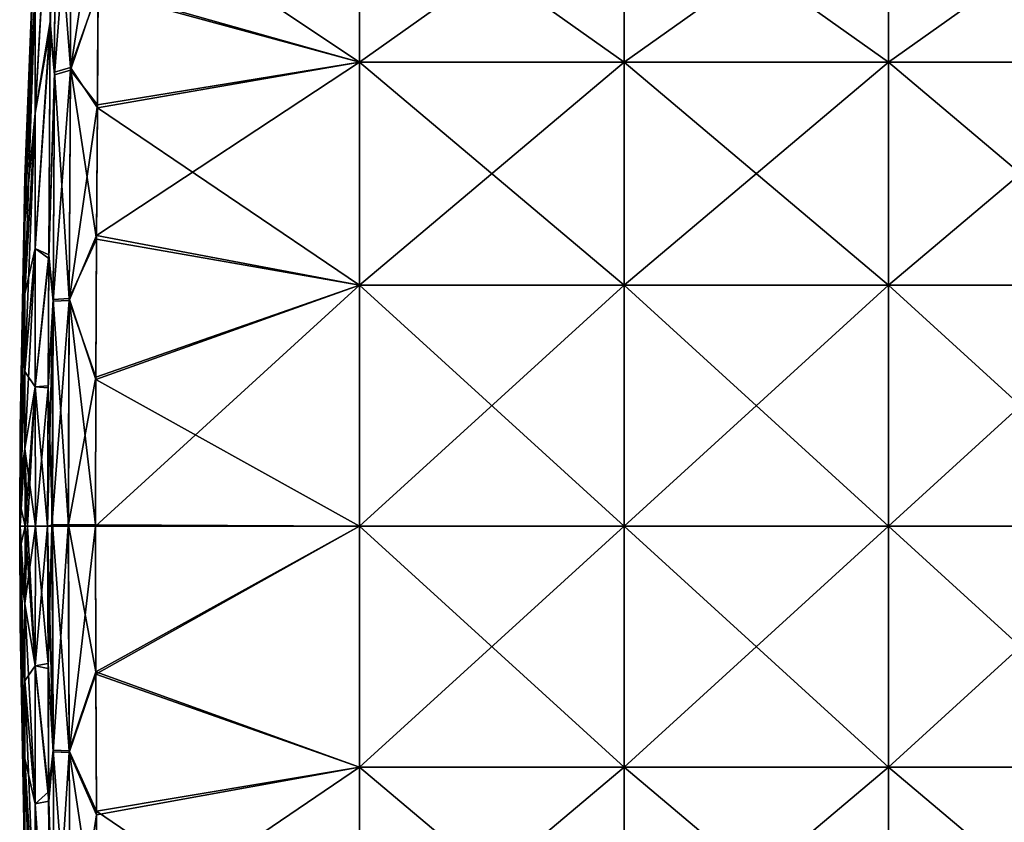
# Model space of a CAD drawing. Units: millimetres. Extents: x -143 to 25, y -46 to 251.
# Drawn here: x -65 to -60, y 233 to 238 of the extents above; entities that cross this region are included whole.
import ezdxf

# ---------------------------------------------------------------- set-up
doc = ezdxf.new("R2010")
doc.units = ezdxf.units.MM
doc.header["$LTSCALE"] = 81.481481
for name, color, linetype in [('183', 7, 'CONTINUOUS'), ('184', 7, 'CONTINUOUS'), ('187', 7, 'CONTINUOUS'), ('188', 7, 'CONTINUOUS'), ('189', 7, 'CONTINUOUS'), ('190', 7, 'CONTINUOUS')]:
    doc.layers.add(name, color=color, linetype=linetype)

msp = doc.modelspace()

# ---------------------------------------------------------------- linework, layer by layer
at = {"layer": '183', "linetype": 'CONTINUOUS'}
for points in [[(-63.2259, 238.3115, -2.8072), (-63.2259, 237.3322, -3.3386), (-64.5899, 238.2425, -2.86), (-63.2259, 238.3115, -2.8072)], [(-63.2259, 237.3322, -3.3386), (-63.2259, 238.3115, -2.8072), (-61.8455, 237.3322, -3.3386), (-63.2259, 237.3322, -3.3386)], [(-61.8455, 237.3322, -3.3386), (-63.2259, 238.3115, -2.8072), (-61.8455, 238.3115, -2.8072), (-61.8455, 237.3322, -3.3386)], [(-61.8455, 237.3322, -3.3386), (-61.8455, 238.3115, -2.8072), (-60.4652, 237.3322, -3.3386), (-61.8455, 237.3322, -3.3386)], [(-60.4652, 237.3322, -3.3386), (-61.8455, 238.3115, -2.8072), (-60.4652, 238.3115, -2.8072), (-60.4652, 237.3322, -3.3386)], [(-60.4652, 237.3322, -3.3386), (-60.4652, 238.3115, -2.8072), (-59.0849, 237.3322, -3.3386), (-60.4652, 237.3322, -3.3386)], [(-59.0849, 237.3322, -3.3386), (-60.4652, 238.3115, -2.8072), (-59.0849, 238.3115, -2.8072), (-59.0849, 237.3322, -3.3386)], [(-64.5899, 238.2425, -2.86), (-63.2259, 237.3322, -3.3386), (-64.5913, 237.7042, -3.1866), (-64.5899, 238.2425, -2.86)], [(-64.5913, 237.7042, -3.1866), (-63.2259, 237.3322, -3.3386), (-64.5943, 237.0942, -3.4093), (-64.5913, 237.7042, -3.1866)], [(-63.2259, 237.3322, -3.3386), (-63.2259, 236.1698, -3.5518), (-64.5943, 237.0942, -3.4093), (-63.2259, 237.3322, -3.3386)], [(-63.2259, 236.1698, -3.5518), (-63.2259, 237.3322, -3.3386), (-61.8455, 236.1698, -3.5518), (-63.2259, 236.1698, -3.5518)], [(-61.8455, 236.1698, -3.5518), (-63.2259, 237.3322, -3.3386), (-61.8455, 237.3322, -3.3386), (-61.8455, 236.1698, -3.5518)], [(-61.8455, 236.1698, -3.5518), (-61.8455, 237.3322, -3.3386), (-60.4652, 236.1698, -3.5518), (-61.8455, 236.1698, -3.5518)], [(-60.4652, 236.1698, -3.5518), (-61.8455, 237.3322, -3.3386), (-60.4652, 237.3322, -3.3386), (-60.4652, 236.1698, -3.5518)], [(-60.4652, 236.1698, -3.5518), (-60.4652, 237.3322, -3.3386), (-59.0849, 236.1698, -3.5518), (-60.4652, 236.1698, -3.5518)], [(-59.0849, 236.1698, -3.5518), (-60.4652, 237.3322, -3.3386), (-59.0849, 237.3322, -3.3386), (-59.0849, 236.1698, -3.5518)], [(-64.5943, 237.0942, -3.4093), (-63.2259, 236.1698, -3.5518), (-64.5992, 236.4089, -3.53), (-64.5943, 237.0942, -3.4093)], [(-64.5992, 236.4089, -3.53), (-63.2259, 236.1698, -3.5518), (-64.6026, 235.6779, -3.5755), (-64.5992, 236.4089, -3.53)], [(-63.2259, 236.1698, -3.5518), (-63.2259, 234.9121, -3.5822), (-64.6026, 235.6779, -3.5755), (-63.2259, 236.1698, -3.5518)], [(-63.2259, 234.9121, -3.5822), (-63.2259, 236.1698, -3.5518), (-61.8455, 234.9121, -3.5822), (-63.2259, 234.9121, -3.5822)], [(-61.8455, 234.9121, -3.5822), (-63.2259, 236.1698, -3.5518), (-61.8455, 236.1698, -3.5518), (-61.8455, 234.9121, -3.5822)], [(-61.8455, 234.9121, -3.5822), (-61.8455, 236.1698, -3.5518), (-60.4652, 234.9121, -3.5822), (-61.8455, 234.9121, -3.5822)], [(-60.4652, 234.9121, -3.5822), (-61.8455, 236.1698, -3.5518), (-60.4652, 236.1698, -3.5518), (-60.4652, 234.9121, -3.5822)], [(-60.4652, 234.9121, -3.5822), (-60.4652, 236.1698, -3.5518), (-59.0849, 234.9121, -3.5822), (-60.4652, 234.9121, -3.5822)], [(-59.0849, 234.9121, -3.5822), (-60.4652, 236.1698, -3.5518), (-59.0849, 236.1698, -3.5518), (-59.0849, 234.9121, -3.5822)], [(-64.6026, 235.6779, -3.5755), (-63.2259, 234.9121, -3.5822), (-64.6046, 234.9198, -3.5822), (-64.6026, 235.6779, -3.5755)], [(-64.6046, 234.9198, -3.5822), (-63.2259, 234.9121, -3.5822), (-64.6023, 234.1521, -3.5757), (-64.6046, 234.9198, -3.5822)], [(-63.2259, 234.9121, -3.5822), (-63.2259, 233.6545, -3.5518), (-64.6023, 234.1521, -3.5757), (-63.2259, 234.9121, -3.5822)], [(-63.2259, 233.6545, -3.5518), (-63.2259, 234.9121, -3.5822), (-61.8455, 233.6545, -3.5518), (-63.2259, 233.6545, -3.5518)], [(-61.8455, 233.6545, -3.5518), (-63.2259, 234.9121, -3.5822), (-61.8455, 234.9121, -3.5822), (-61.8455, 233.6545, -3.5518)], [(-61.8455, 233.6545, -3.5518), (-61.8455, 234.9121, -3.5822), (-60.4652, 233.6545, -3.5518), (-61.8455, 233.6545, -3.5518)], [(-60.4652, 233.6545, -3.5518), (-61.8455, 234.9121, -3.5822), (-60.4652, 234.9121, -3.5822), (-60.4652, 233.6545, -3.5518)], [(-60.4652, 233.6545, -3.5518), (-60.4652, 234.9121, -3.5822), (-59.0849, 233.6545, -3.5518), (-60.4652, 233.6545, -3.5518)], [(-59.0849, 233.6545, -3.5518), (-60.4652, 234.9121, -3.5822), (-59.0849, 234.9121, -3.5822), (-59.0849, 233.6545, -3.5518)], [(-64.6023, 234.1521, -3.5757), (-63.2259, 233.6545, -3.5518), (-64.5987, 233.4262, -3.5312), (-64.6023, 234.1521, -3.5757)], [(-63.2259, 233.6545, -3.5518), (-63.2259, 232.4921, -3.3386), (-64.5987, 233.4262, -3.5312), (-63.2259, 233.6545, -3.5518)], [(-63.2259, 232.4921, -3.3386), (-63.2259, 233.6545, -3.5518), (-61.8455, 232.4921, -3.3386), (-63.2259, 232.4921, -3.3386)], [(-61.8455, 232.4921, -3.3386), (-63.2259, 233.6545, -3.5518), (-61.8455, 233.6545, -3.5518), (-61.8455, 232.4921, -3.3386)], [(-61.8455, 232.4921, -3.3386), (-61.8455, 233.6545, -3.5518), (-60.4652, 232.4921, -3.3386), (-61.8455, 232.4921, -3.3386)], [(-60.4652, 232.4921, -3.3386), (-61.8455, 233.6545, -3.5518), (-60.4652, 233.6545, -3.5518), (-60.4652, 232.4921, -3.3386)], [(-60.4652, 232.4921, -3.3386), (-60.4652, 233.6545, -3.5518), (-59.0849, 232.4921, -3.3386), (-60.4652, 232.4921, -3.3386)], [(-59.0849, 232.4921, -3.3386), (-60.4652, 233.6545, -3.5518), (-59.0849, 233.6545, -3.5518), (-59.0849, 232.4921, -3.3386)], [(-64.5987, 233.4262, -3.5312), (-63.2259, 232.4921, -3.3386), (-64.5946, 232.7551, -3.4157), (-64.5987, 233.4262, -3.5312)]]:
    msp.add_3dface(points, dxfattribs=at)
at = {"layer": '184', "linetype": 'CONTINUOUS'}
for points in [[(-63.2259, 237.3322, 3.3384), (-63.2259, 238.3115, 2.8071), (-64.591, 237.7189, 3.1793), (-63.2259, 237.3322, 3.3384)], [(-63.2259, 238.3115, 2.8071), (-63.2259, 237.3322, 3.3384), (-61.8455, 238.3115, 2.8071), (-63.2259, 238.3115, 2.8071)], [(-61.8455, 238.3115, 2.8071), (-63.2259, 237.3322, 3.3384), (-61.8455, 237.3322, 3.3384), (-61.8455, 238.3115, 2.8071)], [(-61.8455, 238.3115, 2.8071), (-61.8455, 237.3322, 3.3384), (-60.4652, 238.3115, 2.8071), (-61.8455, 238.3115, 2.8071)], [(-60.4652, 238.3115, 2.8071), (-61.8455, 237.3322, 3.3384), (-60.4652, 237.3322, 3.3384), (-60.4652, 238.3115, 2.8071)], [(-60.4652, 238.3115, 2.8071), (-60.4652, 237.3322, 3.3384), (-59.0849, 238.3115, 2.8071), (-60.4652, 238.3115, 2.8071)], [(-59.0849, 238.3115, 2.8071), (-60.4652, 237.3322, 3.3384), (-59.0849, 237.3322, 3.3384), (-59.0849, 238.3115, 2.8071)], [(-64.5939, 237.1099, 3.405), (-63.2259, 237.3322, 3.3384), (-64.591, 237.7189, 3.1793), (-64.5939, 237.1099, 3.405)], [(-63.2259, 236.1698, 3.5516), (-63.2259, 237.3322, 3.3384), (-64.5986, 236.4291, 3.5276), (-63.2259, 236.1698, 3.5516)], [(-64.5986, 236.4291, 3.5276), (-63.2259, 237.3322, 3.3384), (-64.5939, 237.1099, 3.405), (-64.5986, 236.4291, 3.5276)], [(-63.2259, 237.3322, 3.3384), (-63.2259, 236.1698, 3.5516), (-61.8455, 237.3322, 3.3384), (-63.2259, 237.3322, 3.3384)], [(-61.8455, 237.3322, 3.3384), (-63.2259, 236.1698, 3.5516), (-61.8455, 236.1698, 3.5516), (-61.8455, 237.3322, 3.3384)], [(-61.8455, 237.3322, 3.3384), (-61.8455, 236.1698, 3.5516), (-60.4652, 237.3322, 3.3384), (-61.8455, 237.3322, 3.3384)], [(-60.4652, 237.3322, 3.3384), (-61.8455, 236.1698, 3.5516), (-60.4652, 236.1698, 3.5516), (-60.4652, 237.3322, 3.3384)], [(-60.4652, 237.3322, 3.3384), (-60.4652, 236.1698, 3.5516), (-59.0849, 237.3322, 3.3384), (-60.4652, 237.3322, 3.3384)], [(-59.0849, 237.3322, 3.3384), (-60.4652, 236.1698, 3.5516), (-59.0849, 236.1698, 3.5516), (-59.0849, 237.3322, 3.3384)], [(-64.6022, 235.6903, 3.575), (-63.2259, 236.1698, 3.5516), (-64.5986, 236.4291, 3.5276), (-64.6022, 235.6903, 3.575)], [(-63.2259, 234.9121, 3.582), (-63.2259, 236.1698, 3.5516), (-64.6048, 234.9121, 3.582), (-63.2259, 234.9121, 3.582)], [(-64.6048, 234.9121, 3.582), (-63.2259, 236.1698, 3.5516), (-64.6022, 235.6903, 3.575), (-64.6048, 234.9121, 3.582)], [(-63.2259, 236.1698, 3.5516), (-63.2259, 234.9121, 3.582), (-61.8455, 236.1698, 3.5516), (-63.2259, 236.1698, 3.5516)], [(-61.8455, 236.1698, 3.5516), (-63.2259, 234.9121, 3.582), (-61.8455, 234.9121, 3.582), (-61.8455, 236.1698, 3.5516)], [(-61.8455, 236.1698, 3.5516), (-61.8455, 234.9121, 3.582), (-60.4652, 236.1698, 3.5516), (-61.8455, 236.1698, 3.5516)], [(-60.4652, 236.1698, 3.5516), (-61.8455, 234.9121, 3.582), (-60.4652, 234.9121, 3.582), (-60.4652, 236.1698, 3.5516)], [(-60.4652, 236.1698, 3.5516), (-60.4652, 234.9121, 3.582), (-59.0849, 236.1698, 3.5516), (-60.4652, 236.1698, 3.5516)], [(-59.0849, 236.1698, 3.5516), (-60.4652, 234.9121, 3.582), (-59.0849, 234.9121, 3.582), (-59.0849, 236.1698, 3.5516)], [(-64.6022, 234.1405, 3.5751), (-63.2259, 234.9121, 3.582), (-64.6048, 234.9121, 3.582), (-64.6022, 234.1405, 3.5751)], [(-63.2259, 233.6545, 3.5516), (-63.2259, 234.9121, 3.582), (-64.6022, 234.1405, 3.5751), (-63.2259, 233.6545, 3.5516)], [(-63.2259, 234.9121, 3.582), (-63.2259, 233.6545, 3.5516), (-61.8455, 234.9121, 3.582), (-63.2259, 234.9121, 3.582)], [(-61.8455, 234.9121, 3.582), (-63.2259, 233.6545, 3.5516), (-61.8455, 233.6545, 3.5516), (-61.8455, 234.9121, 3.582)], [(-61.8455, 234.9121, 3.582), (-61.8455, 233.6545, 3.5516), (-60.4652, 234.9121, 3.582), (-61.8455, 234.9121, 3.582)], [(-60.4652, 234.9121, 3.582), (-61.8455, 233.6545, 3.5516), (-60.4652, 233.6545, 3.5516), (-60.4652, 234.9121, 3.582)], [(-60.4652, 234.9121, 3.582), (-60.4652, 233.6545, 3.5516), (-59.0849, 234.9121, 3.582), (-60.4652, 234.9121, 3.582)], [(-59.0849, 234.9121, 3.582), (-60.4652, 233.6545, 3.5516), (-59.0849, 233.6545, 3.5516), (-59.0849, 234.9121, 3.582)], [(-64.5983, 233.4065, 3.5289), (-63.2259, 233.6545, 3.5516), (-64.6022, 234.1405, 3.5751), (-64.5983, 233.4065, 3.5289)], [(-64.594, 232.7271, 3.4083), (-63.2259, 233.6545, 3.5516), (-64.5983, 233.4065, 3.5289), (-64.594, 232.7271, 3.4083)], [(-63.2259, 232.4921, 3.3384), (-63.2259, 233.6545, 3.5516), (-64.594, 232.7271, 3.4083), (-63.2259, 232.4921, 3.3384)], [(-63.2259, 233.6545, 3.5516), (-63.2259, 232.4921, 3.3384), (-61.8455, 233.6545, 3.5516), (-63.2259, 233.6545, 3.5516)], [(-61.8455, 233.6545, 3.5516), (-63.2259, 232.4921, 3.3384), (-61.8455, 232.4921, 3.3384), (-61.8455, 233.6545, 3.5516)], [(-61.8455, 233.6545, 3.5516), (-61.8455, 232.4921, 3.3384), (-60.4652, 233.6545, 3.5516), (-61.8455, 233.6545, 3.5516)], [(-60.4652, 233.6545, 3.5516), (-61.8455, 232.4921, 3.3384), (-60.4652, 232.4921, 3.3384), (-60.4652, 233.6545, 3.5516)], [(-60.4652, 233.6545, 3.5516), (-60.4652, 232.4921, 3.3384), (-59.0849, 233.6545, 3.5516), (-60.4652, 233.6545, 3.5516)], [(-59.0849, 233.6545, 3.5516), (-60.4652, 232.4921, 3.3384), (-59.0849, 232.4921, 3.3384), (-59.0849, 233.6545, 3.5516)]]:
    msp.add_3dface(points, dxfattribs=at)
at = {"layer": '187', "linetype": 'CONTINUOUS'}
for points in [[(-64.9976, 234.9121, -0.4188), (-64.9977, 234.7975, -0.3903), (-65, 234.9121, -0.0012), (-64.9976, 234.9121, -0.4188)], [(-64.9977, 234.7975, -0.3903), (-64.9977, 234.6831, -0.3427), (-65, 234.9121, -0.0012), (-64.9977, 234.7975, -0.3903)], [(-64.9977, 234.6831, -0.3427), (-64.9977, 234.5694, -0.2675), (-65, 234.9121, -0.0012), (-64.9977, 234.6831, -0.3427)], [(-64.9977, 234.5694, -0.2675), (-64.9977, 234.4659, -0.1701), (-65, 234.9121, -0.0012), (-64.9977, 234.5694, -0.2675)], [(-64.9977, 234.4659, -0.1701), (-64.9977, 234.4, -0.059), (-65, 234.9121, -0.0012), (-64.9977, 234.4659, -0.1701)], [(-64.9977, 234.4, -0.059), (-64.9977, 234.4, 0.0565), (-65, 234.9121, -0.0012), (-64.9977, 234.4, -0.059)], [(-64.9977, 234.4, 0.0565), (-64.9977, 234.4659, 0.1676), (-65, 234.9121, -0.0012), (-64.9977, 234.4, 0.0565)], [(-64.9977, 234.4659, 0.1676), (-64.9977, 234.5694, 0.265), (-65, 234.9121, -0.0012), (-64.9977, 234.4659, 0.1676)], [(-64.9977, 234.5694, 0.265), (-64.9977, 234.6831, 0.3402), (-65, 234.9121, -0.0012), (-64.9977, 234.5694, 0.265)], [(-64.9977, 234.6831, 0.3402), (-64.9977, 234.7975, 0.3878), (-65, 234.9121, -0.0012), (-64.9977, 234.6831, 0.3402)], [(-64.9977, 234.7975, 0.3878), (-64.9976, 234.9121, 0.4163), (-65, 234.9121, -0.0012), (-64.9977, 234.7975, 0.3878)], [(-64.9976, 234.9121, -0.4188), (-64.9724, 234.5091, -1.3639), (-64.9977, 234.7975, -0.3903), (-64.9976, 234.9121, -0.4188)], [(-64.9724, 234.5091, 1.3614), (-64.9721, 234.9121, 1.423), (-64.9977, 234.7975, 0.3878), (-64.9724, 234.5091, 1.3614)], [(-64.9977, 234.7975, 0.3878), (-64.9721, 234.9121, 1.423), (-64.9976, 234.9121, 0.4163), (-64.9977, 234.7975, 0.3878)], [(-64.9721, 234.9121, -1.4255), (-64.9724, 234.5091, -1.3639), (-64.9976, 234.9121, -0.4188), (-64.9721, 234.9121, -1.4255)], [(-64.9721, 234.9121, -1.4255), (-64.9194, 234.1843, -2.3817), (-64.9724, 234.5091, -1.3639), (-64.9721, 234.9121, -1.4255)], [(-64.9194, 234.1843, 2.3792), (-64.918, 234.9121, 2.4731), (-64.9724, 234.5091, 1.3614), (-64.9194, 234.1843, 2.3792)], [(-64.9724, 234.5091, 1.3614), (-64.918, 234.9121, 2.4731), (-64.9598, 234.9121, 1.7128), (-64.9724, 234.5091, 1.3614)], [(-64.9721, 234.9121, 1.423), (-64.9724, 234.5091, 1.3614), (-64.9598, 234.9121, 1.7128), (-64.9721, 234.9121, 1.423)], [(-64.9599, 234.9121, -1.7141), (-64.9194, 234.1843, -2.3817), (-64.9721, 234.9121, -1.4255), (-64.9599, 234.9121, -1.7141)], [(-64.918, 234.9121, -2.4755), (-64.9194, 234.1843, -2.3817), (-64.9599, 234.9121, -1.7141), (-64.918, 234.9121, -2.4755)], [(-64.9194, 234.1843, -2.3817), (-64.918, 234.9121, -2.4755), (-64.8521, 234.1962, -3.3523), (-64.9194, 234.1843, -2.3817)], [(-64.918, 234.9121, 2.4731), (-64.9194, 234.1843, 2.3792), (-64.854, 234.9121, 3.3523), (-64.918, 234.9121, 2.4731)], [(-64.854, 234.9121, 3.3523), (-64.9194, 234.1843, 2.3792), (-64.8517, 234.1695, 3.3522), (-64.854, 234.9121, 3.3523)], [(-64.918, 234.9121, -2.4755), (-64.8542, 234.9121, -3.3526), (-64.8521, 234.1962, -3.3523), (-64.918, 234.9121, -2.4755)], [(-64.9724, 234.5091, -1.3639), (-64.9724, 234.1055, -1.2081), (-64.9977, 234.7975, -0.3903), (-64.9724, 234.5091, -1.3639)], [(-64.9977, 234.7975, -0.3903), (-64.9724, 234.1055, -1.2081), (-64.9977, 234.6831, -0.3427), (-64.9977, 234.7975, -0.3903)], [(-64.9977, 234.6831, 0.3402), (-64.9724, 234.5091, 1.3614), (-64.9977, 234.7975, 0.3878), (-64.9977, 234.6831, 0.3402)], [(-64.9724, 234.1055, -1.2081), (-64.9724, 233.7007, -0.9516), (-64.9977, 234.6831, -0.3427), (-64.9724, 234.1055, -1.2081)], [(-64.9977, 234.6831, -0.3427), (-64.9724, 233.7007, -0.9516), (-64.9977, 234.5694, -0.2675), (-64.9977, 234.6831, -0.3427)], [(-64.9724, 234.1055, 1.2056), (-64.9724, 234.5091, 1.3614), (-64.9977, 234.6831, 0.3402), (-64.9724, 234.1055, 1.2056)], [(-64.9977, 234.5694, 0.265), (-64.9724, 234.1055, 1.2056), (-64.9977, 234.6831, 0.3402), (-64.9977, 234.5694, 0.265)], [(-64.9724, 233.7007, -0.9516), (-64.9724, 233.3289, -0.6074), (-64.9977, 234.5694, -0.2675), (-64.9724, 233.7007, -0.9516)], [(-64.9977, 234.5694, -0.2675), (-64.9724, 233.3289, -0.6074), (-64.9977, 234.4659, -0.1701), (-64.9977, 234.5694, -0.2675)], [(-64.9724, 233.7007, 0.9491), (-64.9724, 234.1055, 1.2056), (-64.9977, 234.5694, 0.265), (-64.9724, 233.7007, 0.9491)], [(-64.9977, 234.4659, 0.1676), (-64.9724, 233.7007, 0.9491), (-64.9977, 234.5694, 0.265), (-64.9977, 234.4659, 0.1676)], [(-64.9194, 234.1843, -2.3817), (-64.9194, 233.4635, -2.1491), (-64.9724, 234.5091, -1.3639), (-64.9194, 234.1843, -2.3817)], [(-64.9724, 234.5091, -1.3639), (-64.9194, 233.4635, -2.1491), (-64.9724, 234.1055, -1.2081), (-64.9724, 234.5091, -1.3639)], [(-64.9724, 234.1055, 1.2056), (-64.9194, 234.1843, 2.3792), (-64.9724, 234.5091, 1.3614), (-64.9724, 234.1055, 1.2056)], [(-64.9724, 233.3289, -0.6074), (-64.9724, 233.091, -0.2093), (-64.9977, 234.4659, -0.1701), (-64.9724, 233.3289, -0.6074)], [(-64.9977, 234.4659, -0.1701), (-64.9724, 233.091, -0.2093), (-64.9977, 234.4, -0.059), (-64.9977, 234.4659, -0.1701)], [(-64.9724, 233.3289, 0.605), (-64.9724, 233.7007, 0.9491), (-64.9977, 234.4659, 0.1676), (-64.9724, 233.3289, 0.605)], [(-64.9977, 234.4, 0.0565), (-64.9724, 233.3289, 0.605), (-64.9977, 234.4659, 0.1676), (-64.9977, 234.4, 0.0565)], [(-64.9724, 233.091, -0.2093), (-64.9724, 233.091, 0.2068), (-64.9977, 234.4, -0.059), (-64.9724, 233.091, -0.2093)], [(-64.9724, 233.091, 0.2068), (-64.9724, 233.3289, 0.605), (-64.9977, 234.4, 0.0565), (-64.9724, 233.091, 0.2068)], [(-64.9977, 234.4, -0.059), (-64.9724, 233.091, 0.2068), (-64.9977, 234.4, 0.0565), (-64.9977, 234.4, -0.059)], [(-64.8488, 233.5273, -3.3066), (-64.9194, 234.1843, -2.3817), (-64.8521, 234.1962, -3.3523), (-64.8488, 233.5273, -3.3066)], [(-64.9194, 233.4635, 2.1466), (-64.9194, 234.1843, 2.3792), (-64.9724, 234.1055, 1.2056), (-64.9194, 233.4635, 2.1466)], [(-64.9194, 233.4635, -2.1491), (-64.9194, 234.1843, -2.3817), (-64.8488, 233.5273, -3.3066), (-64.9194, 233.4635, -2.1491)], [(-64.9194, 234.1843, 2.3792), (-64.9194, 233.4635, 2.1466), (-64.8483, 233.4773, 3.301), (-64.9194, 234.1843, 2.3792)], [(-64.8517, 234.1695, 3.3522), (-64.9194, 234.1843, 2.3792), (-64.8483, 233.4773, 3.301), (-64.8517, 234.1695, 3.3522)], [(-64.9194, 233.4635, -2.1491), (-64.9194, 232.757, -1.7249), (-64.9724, 234.1055, -1.2081), (-64.9194, 233.4635, -2.1491)], [(-64.9724, 234.1055, -1.2081), (-64.9194, 232.757, -1.7249), (-64.9724, 233.7007, -0.9516), (-64.9724, 234.1055, -1.2081)], [(-64.9724, 233.7007, 0.9491), (-64.9194, 233.4635, 2.1466), (-64.9724, 234.1055, 1.2056), (-64.9724, 233.7007, 0.9491)], [(-64.9194, 232.757, -1.7249), (-64.9194, 232.1241, -1.1134), (-64.9724, 233.7007, -0.9516), (-64.9194, 232.757, -1.7249)], [(-64.9724, 233.7007, -0.9516), (-64.9194, 232.1241, -1.1134), (-64.9724, 233.3289, -0.6074), (-64.9724, 233.7007, -0.9516)], [(-64.9194, 232.757, 1.7224), (-64.9194, 233.4635, 2.1466), (-64.9724, 233.7007, 0.9491), (-64.9194, 232.757, 1.7224)], [(-64.9724, 233.3289, 0.605), (-64.9194, 232.757, 1.7224), (-64.9724, 233.7007, 0.9491), (-64.9724, 233.3289, 0.605)], [(-64.8411, 232.3343, -3.0264), (-64.9194, 233.4635, -2.1491), (-64.8488, 233.5273, -3.3066), (-64.8411, 232.3343, -3.0264)], [(-64.8483, 233.4773, 3.301), (-64.9194, 233.4635, 2.1466), (-64.8406, 232.2544, 2.991), (-64.8483, 233.4773, 3.301)], [(-64.9194, 232.757, -1.7249), (-64.9194, 233.4635, -2.1491), (-64.8411, 232.3343, -3.0264), (-64.9194, 232.757, -1.7249)], [(-64.9194, 233.4635, 2.1466), (-64.9194, 232.757, 1.7224), (-64.8406, 232.2544, 2.991), (-64.9194, 233.4635, 2.1466)]]:
    msp.add_3dface(points, dxfattribs=at)
at = {"layer": '188', "linetype": 'CONTINUOUS'}
for points in [[(-64.9194, 237.0673, -1.7249), (-64.9194, 237.7002, -1.1134), (-64.8396, 238.5237, -2.2947), (-64.9194, 237.0673, -1.7249)], [(-64.8409, 237.5447, -3.0024), (-64.9194, 237.0673, -1.7249), (-64.8396, 238.5237, -2.2947), (-64.8409, 237.5447, -3.0024)], [(-64.9194, 237.7002, 1.1109), (-64.9194, 237.0673, 1.7224), (-64.8394, 238.4857, 2.3349), (-64.9194, 237.7002, 1.1109)], [(-64.8394, 238.4857, 2.3349), (-64.9194, 237.0673, 1.7224), (-64.8409, 237.5098, 3.0177), (-64.8394, 238.4857, 2.3349)], [(-64.9194, 237.7002, 1.1109), (-64.9194, 238.099, 0.3825), (-64.9724, 236.4953, 0.605), (-64.9194, 237.7002, 1.1109)], [(-64.9194, 238.099, 0.3825), (-64.9194, 238.099, -0.3849), (-64.9724, 236.7333, 0.2068), (-64.9194, 238.099, 0.3825)], [(-64.9724, 236.4953, 0.605), (-64.9194, 238.099, 0.3825), (-64.9724, 236.7333, 0.2068), (-64.9724, 236.4953, 0.605)], [(-64.9194, 238.099, -0.3849), (-64.9194, 237.7002, -1.1134), (-64.9724, 236.7333, -0.2093), (-64.9194, 238.099, -0.3849)], [(-64.9724, 236.7333, 0.2068), (-64.9194, 238.099, -0.3849), (-64.9724, 236.7333, -0.2093), (-64.9724, 236.7333, 0.2068)], [(-64.9194, 237.0673, 1.7224), (-64.9194, 237.7002, 1.1109), (-64.9724, 236.1236, 0.9491), (-64.9194, 237.0673, 1.7224)], [(-64.9724, 236.1236, 0.9491), (-64.9194, 237.7002, 1.1109), (-64.9724, 236.4953, 0.605), (-64.9724, 236.1236, 0.9491)], [(-64.9194, 237.7002, -1.1134), (-64.9194, 237.0673, -1.7249), (-64.9724, 236.4953, -0.6074), (-64.9194, 237.7002, -1.1134)], [(-64.9724, 236.7333, -0.2093), (-64.9194, 237.7002, -1.1134), (-64.9724, 236.4953, -0.6074), (-64.9724, 236.7333, -0.2093)], [(-64.9194, 236.3608, -2.1491), (-64.9194, 237.0673, -1.7249), (-64.8409, 237.5447, -3.0024), (-64.9194, 236.3608, -2.1491)], [(-64.8486, 236.3285, -3.3032), (-64.9194, 236.3608, -2.1491), (-64.8409, 237.5447, -3.0024), (-64.8486, 236.3285, -3.3032)], [(-64.9194, 237.0673, 1.7224), (-64.9194, 236.3608, 2.1466), (-64.8409, 237.5098, 3.0177), (-64.9194, 237.0673, 1.7224)], [(-64.8409, 237.5098, 3.0177), (-64.9194, 236.3608, 2.1466), (-64.8485, 236.3094, 3.305), (-64.8409, 237.5098, 3.0177)], [(-64.9194, 236.3608, 2.1466), (-64.9194, 237.0673, 1.7224), (-64.9724, 235.7188, 1.2056), (-64.9194, 236.3608, 2.1466)], [(-64.9724, 235.7188, 1.2056), (-64.9194, 237.0673, 1.7224), (-64.9724, 236.1236, 0.9491), (-64.9724, 235.7188, 1.2056)], [(-64.9194, 237.0673, -1.7249), (-64.9194, 236.3608, -2.1491), (-64.9724, 236.1236, -0.9516), (-64.9194, 237.0673, -1.7249)], [(-64.9724, 236.4953, -0.6074), (-64.9194, 237.0673, -1.7249), (-64.9724, 236.1236, -0.9516), (-64.9724, 236.4953, -0.6074)], [(-64.9724, 236.4953, 0.605), (-64.9724, 236.7333, 0.2068), (-64.9977, 235.3584, 0.1676), (-64.9724, 236.4953, 0.605)], [(-64.9724, 236.7333, 0.2068), (-64.9724, 236.7333, -0.2093), (-64.9977, 235.4243, 0.0565), (-64.9724, 236.7333, 0.2068)], [(-64.9977, 235.3584, 0.1676), (-64.9724, 236.7333, 0.2068), (-64.9977, 235.4243, 0.0565), (-64.9977, 235.3584, 0.1676)], [(-64.9724, 236.7333, -0.2093), (-64.9724, 236.4953, -0.6074), (-64.9977, 235.4243, -0.059), (-64.9724, 236.7333, -0.2093)], [(-64.9977, 235.4243, 0.0565), (-64.9724, 236.7333, -0.2093), (-64.9977, 235.4243, -0.059), (-64.9977, 235.4243, 0.0565)], [(-64.9724, 236.1236, 0.9491), (-64.9724, 236.4953, 0.605), (-64.9977, 235.2549, 0.265), (-64.9724, 236.1236, 0.9491)], [(-64.9977, 235.2549, 0.265), (-64.9724, 236.4953, 0.605), (-64.9977, 235.3584, 0.1676), (-64.9977, 235.2549, 0.265)], [(-64.9724, 236.4953, -0.6074), (-64.9724, 236.1236, -0.9516), (-64.9977, 235.3584, -0.1701), (-64.9724, 236.4953, -0.6074)], [(-64.9977, 235.4243, -0.059), (-64.9724, 236.4953, -0.6074), (-64.9977, 235.3584, -0.1701), (-64.9977, 235.4243, -0.059)], [(-64.9194, 235.6399, 2.3792), (-64.9194, 236.3608, 2.1466), (-64.9724, 235.3151, 1.3614), (-64.9194, 235.6399, 2.3792)], [(-64.9724, 235.3151, 1.3614), (-64.9194, 236.3608, 2.1466), (-64.9724, 235.7188, 1.2056), (-64.9724, 235.3151, 1.3614)], [(-64.9194, 236.3608, -2.1491), (-64.9194, 235.6399, -2.3817), (-64.9724, 235.7188, -1.2081), (-64.9194, 236.3608, -2.1491)], [(-64.9724, 236.1236, -0.9516), (-64.9194, 236.3608, -2.1491), (-64.9724, 235.7188, -1.2081), (-64.9724, 236.1236, -0.9516)], [(-64.9194, 236.3608, 2.1466), (-64.9194, 235.6399, 2.3792), (-64.8485, 236.3094, 3.305), (-64.9194, 236.3608, 2.1466)], [(-64.9194, 235.6399, -2.3817), (-64.9194, 236.3608, -2.1491), (-64.8486, 236.3285, -3.3032), (-64.9194, 235.6399, -2.3817)], [(-64.852, 235.6445, -3.3523), (-64.9194, 235.6399, -2.3817), (-64.8486, 236.3285, -3.3032), (-64.852, 235.6445, -3.3523)], [(-64.8485, 236.3094, 3.305), (-64.9194, 235.6399, 2.3792), (-64.8519, 235.6347, 3.3521), (-64.8485, 236.3094, 3.305)], [(-64.9724, 235.7188, 1.2056), (-64.9724, 236.1236, 0.9491), (-64.9977, 235.1411, 0.3402), (-64.9724, 235.7188, 1.2056)], [(-64.9977, 235.1411, 0.3402), (-64.9724, 236.1236, 0.9491), (-64.9977, 235.2549, 0.265), (-64.9977, 235.1411, 0.3402)], [(-64.9724, 236.1236, -0.9516), (-64.9724, 235.7188, -1.2081), (-64.9977, 235.2549, -0.2675), (-64.9724, 236.1236, -0.9516)], [(-64.9977, 235.3584, -0.1701), (-64.9724, 236.1236, -0.9516), (-64.9977, 235.2549, -0.2675), (-64.9977, 235.3584, -0.1701)], [(-64.9724, 235.3151, 1.3614), (-64.9724, 235.7188, 1.2056), (-64.9977, 235.0268, 0.3878), (-64.9724, 235.3151, 1.3614)], [(-64.9977, 235.0268, 0.3878), (-64.9724, 235.7188, 1.2056), (-64.9977, 235.1411, 0.3402), (-64.9977, 235.0268, 0.3878)], [(-64.9724, 235.7188, -1.2081), (-64.9724, 235.3151, -1.3639), (-64.9977, 235.1411, -0.3427), (-64.9724, 235.7188, -1.2081)], [(-64.9977, 235.2549, -0.2675), (-64.9724, 235.7188, -1.2081), (-64.9977, 235.1411, -0.3427), (-64.9977, 235.2549, -0.2675)], [(-64.9724, 235.7188, -1.2081), (-64.9194, 235.6399, -2.3817), (-64.9724, 235.3151, -1.3639), (-64.9724, 235.7188, -1.2081)], [(-64.9194, 235.6399, -2.3817), (-64.918, 234.9121, -2.4755), (-64.9724, 235.3151, -1.3639), (-64.9194, 235.6399, -2.3817)], [(-64.9721, 234.9121, 1.423), (-64.9194, 235.6399, 2.3792), (-64.9724, 235.3151, 1.3614), (-64.9721, 234.9121, 1.423)], [(-64.9721, 234.9121, 1.423), (-64.9598, 234.9121, 1.7128), (-64.9194, 235.6399, 2.3792), (-64.9721, 234.9121, 1.423)], [(-64.9598, 234.9121, 1.7128), (-64.918, 234.9121, 2.4731), (-64.9194, 235.6399, 2.3792), (-64.9598, 234.9121, 1.7128)], [(-64.8542, 234.9121, -3.3526), (-64.9194, 235.6399, -2.3817), (-64.852, 235.6445, -3.3523), (-64.8542, 234.9121, -3.3526)], [(-64.8542, 234.9121, -3.3526), (-64.918, 234.9121, -2.4755), (-64.9194, 235.6399, -2.3817), (-64.8542, 234.9121, -3.3526)], [(-64.9194, 235.6399, 2.3792), (-64.918, 234.9121, 2.4731), (-64.8519, 235.6347, 3.3521), (-64.9194, 235.6399, 2.3792)], [(-64.918, 234.9121, 2.4731), (-64.854, 234.9121, 3.3523), (-64.8519, 235.6347, 3.3521), (-64.918, 234.9121, 2.4731)], [(-65, 234.9121, -0.0012), (-64.9977, 235.3584, 0.1676), (-64.9977, 235.4243, 0.0565), (-65, 234.9121, -0.0012)], [(-65, 234.9121, -0.0012), (-64.9977, 235.4243, 0.0565), (-64.9977, 235.4243, -0.059), (-65, 234.9121, -0.0012)], [(-65, 234.9121, -0.0012), (-64.9977, 235.4243, -0.059), (-64.9977, 235.3584, -0.1701), (-65, 234.9121, -0.0012)], [(-65, 234.9121, -0.0012), (-64.9977, 235.2549, 0.265), (-64.9977, 235.3584, 0.1676), (-65, 234.9121, -0.0012)], [(-65, 234.9121, -0.0012), (-64.9977, 235.3584, -0.1701), (-64.9977, 235.2549, -0.2675), (-65, 234.9121, -0.0012)], [(-64.9724, 235.3151, -1.3639), (-64.9721, 234.9121, -1.4255), (-64.9977, 235.0268, -0.3903), (-64.9724, 235.3151, -1.3639)], [(-64.9976, 234.9121, 0.4163), (-64.9724, 235.3151, 1.3614), (-64.9977, 235.0268, 0.3878), (-64.9976, 234.9121, 0.4163)], [(-64.9977, 235.1411, -0.3427), (-64.9724, 235.3151, -1.3639), (-64.9977, 235.0268, -0.3903), (-64.9977, 235.1411, -0.3427)], [(-64.9976, 234.9121, 0.4163), (-64.9721, 234.9121, 1.423), (-64.9724, 235.3151, 1.3614), (-64.9976, 234.9121, 0.4163)], [(-64.918, 234.9121, -2.4755), (-64.9599, 234.9121, -1.7141), (-64.9724, 235.3151, -1.3639), (-64.918, 234.9121, -2.4755)], [(-64.9599, 234.9121, -1.7141), (-64.9721, 234.9121, -1.4255), (-64.9724, 235.3151, -1.3639), (-64.9599, 234.9121, -1.7141)], [(-65, 234.9121, -0.0012), (-64.9977, 235.1411, 0.3402), (-64.9977, 235.2549, 0.265), (-65, 234.9121, -0.0012)], [(-65, 234.9121, -0.0012), (-64.9977, 235.2549, -0.2675), (-64.9977, 235.1411, -0.3427), (-65, 234.9121, -0.0012)], [(-65, 234.9121, -0.0012), (-64.9977, 235.0268, 0.3878), (-64.9977, 235.1411, 0.3402), (-65, 234.9121, -0.0012)], [(-65, 234.9121, -0.0012), (-64.9977, 235.1411, -0.3427), (-64.9977, 235.0268, -0.3903), (-65, 234.9121, -0.0012)], [(-64.9976, 234.9121, -0.4188), (-65, 234.9121, -0.0012), (-64.9977, 235.0268, -0.3903), (-64.9976, 234.9121, -0.4188)], [(-65, 234.9121, -0.0012), (-64.9976, 234.9121, 0.4163), (-64.9977, 235.0268, 0.3878), (-65, 234.9121, -0.0012)], [(-64.9721, 234.9121, -1.4255), (-64.9976, 234.9121, -0.4188), (-64.9977, 235.0268, -0.3903), (-64.9721, 234.9121, -1.4255)]]:
    msp.add_3dface(points, dxfattribs=at)
at = {"layer": '189', "linetype": 'CONTINUOUS'}
for points in [[(-64.8248, 233.7447, -3.4665), (-64.8542, 234.9121, -3.3526), (-64.8285, 234.9198, -3.4911), (-64.8248, 233.7447, -3.4665)], [(-64.7454, 234.9198, -3.5678), (-64.742, 233.7403, -3.5432), (-64.8285, 234.9198, -3.4911), (-64.7454, 234.9198, -3.5678)], [(-64.8285, 234.9198, -3.4911), (-64.742, 233.7403, -3.5432), (-64.8248, 233.7447, -3.4665), (-64.8285, 234.9198, -3.4911)], [(-64.6046, 234.9198, -3.5822), (-64.6023, 234.1521, -3.5757), (-64.7454, 234.9198, -3.5678), (-64.6046, 234.9198, -3.5822)], [(-64.7454, 234.9198, -3.5678), (-64.6023, 234.1521, -3.5757), (-64.742, 233.7403, -3.5432), (-64.7454, 234.9198, -3.5678)], [(-64.8521, 234.1962, -3.3523), (-64.8542, 234.9121, -3.3526), (-64.8248, 233.7447, -3.4665), (-64.8521, 234.1962, -3.3523)], [(-64.854, 234.9121, 3.3523), (-64.8517, 234.1695, 3.3522), (-64.8316, 234.9121, 3.4826), (-64.854, 234.9121, 3.3523)], [(-64.8517, 234.1695, 3.3522), (-64.8246, 233.7361, 3.4659), (-64.8316, 234.9121, 3.4826), (-64.8517, 234.1695, 3.3522)], [(-64.8316, 234.9121, 3.4826), (-64.8246, 233.7361, 3.4659), (-64.7466, 234.9121, 3.5671), (-64.8316, 234.9121, 3.4826)], [(-64.7417, 233.7316, 3.5424), (-64.7466, 234.9121, 3.5671), (-64.8246, 233.7361, 3.4659), (-64.7417, 233.7316, 3.5424)], [(-64.7417, 233.7316, 3.5424), (-64.6048, 234.9121, 3.582), (-64.7466, 234.9121, 3.5671), (-64.7417, 233.7316, 3.5424)], [(-64.6022, 234.1405, 3.5751), (-64.6048, 234.9121, 3.582), (-64.7417, 233.7316, 3.5424), (-64.6022, 234.1405, 3.5751)], [(-64.8488, 233.5273, -3.3066), (-64.8521, 234.1962, -3.3523), (-64.8248, 233.7447, -3.4665), (-64.8488, 233.5273, -3.3066)], [(-64.8517, 234.1695, 3.3522), (-64.8483, 233.4773, 3.301), (-64.8246, 233.7361, 3.4659), (-64.8517, 234.1695, 3.3522)], [(-64.6023, 234.1521, -3.5757), (-64.5987, 233.4262, -3.5312), (-64.742, 233.7403, -3.5432), (-64.6023, 234.1521, -3.5757)], [(-64.5983, 233.4065, 3.5289), (-64.6022, 234.1405, 3.5751), (-64.7417, 233.7316, 3.5424), (-64.5983, 233.4065, 3.5289)], [(-64.8488, 233.5273, -3.3066), (-64.8248, 233.7447, -3.4665), (-64.8181, 232.559, -3.2634), (-64.8488, 233.5273, -3.3066)], [(-64.8483, 233.4773, 3.301), (-64.8179, 232.5511, 3.2607), (-64.8246, 233.7361, 3.4659), (-64.8483, 233.4773, 3.301)], [(-64.742, 233.7403, -3.5432), (-64.7351, 232.5354, -3.3374), (-64.8248, 233.7447, -3.4665), (-64.742, 233.7403, -3.5432)], [(-64.8248, 233.7447, -3.4665), (-64.7351, 232.5354, -3.3374), (-64.8181, 232.559, -3.2634), (-64.8248, 233.7447, -3.4665)], [(-64.8179, 232.5511, 3.2607), (-64.7417, 233.7316, 3.5424), (-64.8246, 233.7361, 3.4659), (-64.8179, 232.5511, 3.2607)], [(-64.735, 232.5274, 3.3346), (-64.7417, 233.7316, 3.5424), (-64.8179, 232.5511, 3.2607), (-64.735, 232.5274, 3.3346)], [(-64.5987, 233.4262, -3.5312), (-64.5946, 232.7551, -3.4157), (-64.742, 233.7403, -3.5432), (-64.5987, 233.4262, -3.5312)], [(-64.742, 233.7403, -3.5432), (-64.5946, 232.7551, -3.4157), (-64.7351, 232.5354, -3.3374), (-64.742, 233.7403, -3.5432)], [(-64.735, 232.5274, 3.3346), (-64.5983, 233.4065, 3.5289), (-64.7417, 233.7316, 3.5424), (-64.735, 232.5274, 3.3346)], [(-64.8411, 232.3343, -3.0264), (-64.8488, 233.5273, -3.3066), (-64.8181, 232.559, -3.2634), (-64.8411, 232.3343, -3.0264)], [(-64.8483, 233.4773, 3.301), (-64.8406, 232.2544, 2.991), (-64.8179, 232.5511, 3.2607), (-64.8483, 233.4773, 3.301)], [(-64.594, 232.7271, 3.4083), (-64.5983, 233.4065, 3.5289), (-64.735, 232.5274, 3.3346), (-64.594, 232.7271, 3.4083)]]:
    msp.add_3dface(points, dxfattribs=at)
at = {"layer": '190', "linetype": 'CONTINUOUS'}
for points in [[(-64.8409, 237.5447, -3.0024), (-64.8396, 238.5237, -2.2947), (-64.8157, 238.3395, -2.6648), (-64.8409, 237.5447, -3.0024)], [(-64.8394, 238.4857, 2.3349), (-64.8409, 237.5098, 3.0177), (-64.8155, 238.3268, 2.6754), (-64.8394, 238.4857, 2.3349)], [(-64.735, 237.2912, 3.3365), (-64.7325, 238.3767, 2.7355), (-64.8179, 237.2676, 3.2625), (-64.735, 237.2912, 3.3365)], [(-64.8179, 237.2676, 3.2625), (-64.7325, 238.3767, 2.7355), (-64.8155, 238.3268, 2.6754), (-64.8179, 237.2676, 3.2625)], [(-64.7326, 238.3897, -2.7246), (-64.735, 237.3046, -3.3322), (-64.8157, 238.3395, -2.6648), (-64.7326, 238.3897, -2.7246)], [(-64.7326, 238.3897, -2.7246), (-64.5913, 237.7042, -3.1866), (-64.735, 237.3046, -3.3322), (-64.7326, 238.3897, -2.7246)], [(-64.735, 237.2912, 3.3365), (-64.5898, 238.2562, 2.8496), (-64.7325, 238.3767, 2.7355), (-64.735, 237.2912, 3.3365)], [(-64.8409, 237.5447, -3.0024), (-64.8157, 238.3395, -2.6648), (-64.818, 237.2807, -3.2584), (-64.8409, 237.5447, -3.0024)], [(-64.8409, 237.5098, 3.0177), (-64.8179, 237.2676, 3.2625), (-64.8155, 238.3268, 2.6754), (-64.8409, 237.5098, 3.0177)], [(-64.8157, 238.3395, -2.6648), (-64.735, 237.3046, -3.3322), (-64.818, 237.2807, -3.2584), (-64.8157, 238.3395, -2.6648)], [(-64.591, 237.7189, 3.1793), (-64.5898, 238.2562, 2.8496), (-64.735, 237.2912, 3.3365), (-64.591, 237.7189, 3.1793)], [(-64.5939, 237.1099, 3.405), (-64.591, 237.7189, 3.1793), (-64.735, 237.2912, 3.3365), (-64.5939, 237.1099, 3.405)], [(-64.5913, 237.7042, -3.1866), (-64.5943, 237.0942, -3.4093), (-64.735, 237.3046, -3.3322), (-64.5913, 237.7042, -3.1866)], [(-64.8486, 236.3285, -3.3032), (-64.8409, 237.5447, -3.0024), (-64.818, 237.2807, -3.2584), (-64.8486, 236.3285, -3.3032)], [(-64.8409, 237.5098, 3.0177), (-64.8485, 236.3094, 3.305), (-64.8179, 237.2676, 3.2625), (-64.8409, 237.5098, 3.0177)], [(-64.8486, 236.3285, -3.3032), (-64.818, 237.2807, -3.2584), (-64.8247, 236.0952, -3.4655), (-64.8486, 236.3285, -3.3032)], [(-64.818, 237.2807, -3.2584), (-64.7418, 236.0997, -3.5421), (-64.8247, 236.0952, -3.4655), (-64.818, 237.2807, -3.2584)], [(-64.7417, 236.0898, 3.5426), (-64.735, 237.2912, 3.3365), (-64.8246, 236.0854, 3.466), (-64.7417, 236.0898, 3.5426)], [(-64.8246, 236.0854, 3.466), (-64.735, 237.2912, 3.3365), (-64.8179, 237.2676, 3.2625), (-64.8246, 236.0854, 3.466)], [(-64.735, 237.3046, -3.3322), (-64.7418, 236.0997, -3.5421), (-64.818, 237.2807, -3.2584), (-64.735, 237.3046, -3.3322)], [(-64.735, 237.3046, -3.3322), (-64.5992, 236.4089, -3.53), (-64.7418, 236.0997, -3.5421), (-64.735, 237.3046, -3.3322)], [(-64.7417, 236.0898, 3.5426), (-64.5939, 237.1099, 3.405), (-64.735, 237.2912, 3.3365), (-64.7417, 236.0898, 3.5426)], [(-64.5943, 237.0942, -3.4093), (-64.5992, 236.4089, -3.53), (-64.735, 237.3046, -3.3322), (-64.5943, 237.0942, -3.4093)], [(-64.8485, 236.3094, 3.305), (-64.8246, 236.0854, 3.466), (-64.8179, 237.2676, 3.2625), (-64.8485, 236.3094, 3.305)], [(-64.5986, 236.4291, 3.5276), (-64.5939, 237.1099, 3.405), (-64.7417, 236.0898, 3.5426), (-64.5986, 236.4291, 3.5276)], [(-64.5992, 236.4089, -3.53), (-64.6026, 235.6779, -3.5755), (-64.7418, 236.0997, -3.5421), (-64.5992, 236.4089, -3.53)], [(-64.6022, 235.6903, 3.575), (-64.5986, 236.4291, 3.5276), (-64.7417, 236.0898, 3.5426), (-64.6022, 235.6903, 3.575)], [(-64.852, 235.6445, -3.3523), (-64.8486, 236.3285, -3.3032), (-64.8247, 236.0952, -3.4655), (-64.852, 235.6445, -3.3523)], [(-64.8485, 236.3094, 3.305), (-64.8519, 235.6347, 3.3521), (-64.8246, 236.0854, 3.466), (-64.8485, 236.3094, 3.305)], [(-64.8285, 234.9198, -3.4911), (-64.852, 235.6445, -3.3523), (-64.8247, 236.0952, -3.4655), (-64.8285, 234.9198, -3.4911)], [(-64.7454, 234.9198, -3.5678), (-64.8285, 234.9198, -3.4911), (-64.8247, 236.0952, -3.4655), (-64.7454, 234.9198, -3.5678)], [(-64.7418, 236.0997, -3.5421), (-64.7454, 234.9198, -3.5678), (-64.8247, 236.0952, -3.4655), (-64.7418, 236.0997, -3.5421)], [(-64.6046, 234.9198, -3.5822), (-64.7454, 234.9198, -3.5678), (-64.7418, 236.0997, -3.5421), (-64.6046, 234.9198, -3.5822)], [(-64.6026, 235.6779, -3.5755), (-64.6046, 234.9198, -3.5822), (-64.7418, 236.0997, -3.5421), (-64.6026, 235.6779, -3.5755)], [(-64.8519, 235.6347, 3.3521), (-64.854, 234.9121, 3.3523), (-64.8246, 236.0854, 3.466), (-64.8519, 235.6347, 3.3521)], [(-64.854, 234.9121, 3.3523), (-64.8316, 234.9121, 3.4826), (-64.8246, 236.0854, 3.466), (-64.854, 234.9121, 3.3523)], [(-64.8316, 234.9121, 3.4826), (-64.7466, 234.9121, 3.5671), (-64.7417, 236.0898, 3.5426), (-64.8316, 234.9121, 3.4826)], [(-64.8316, 234.9121, 3.4826), (-64.7417, 236.0898, 3.5426), (-64.8246, 236.0854, 3.466), (-64.8316, 234.9121, 3.4826)], [(-64.7466, 234.9121, 3.5671), (-64.6022, 235.6903, 3.575), (-64.7417, 236.0898, 3.5426), (-64.7466, 234.9121, 3.5671)], [(-64.6048, 234.9121, 3.582), (-64.6022, 235.6903, 3.575), (-64.7466, 234.9121, 3.5671), (-64.6048, 234.9121, 3.582)], [(-64.8542, 234.9121, -3.3526), (-64.852, 235.6445, -3.3523), (-64.8285, 234.9198, -3.4911), (-64.8542, 234.9121, -3.3526)]]:
    msp.add_3dface(points, dxfattribs=at)

doc.saveas('drawing.dxf')
